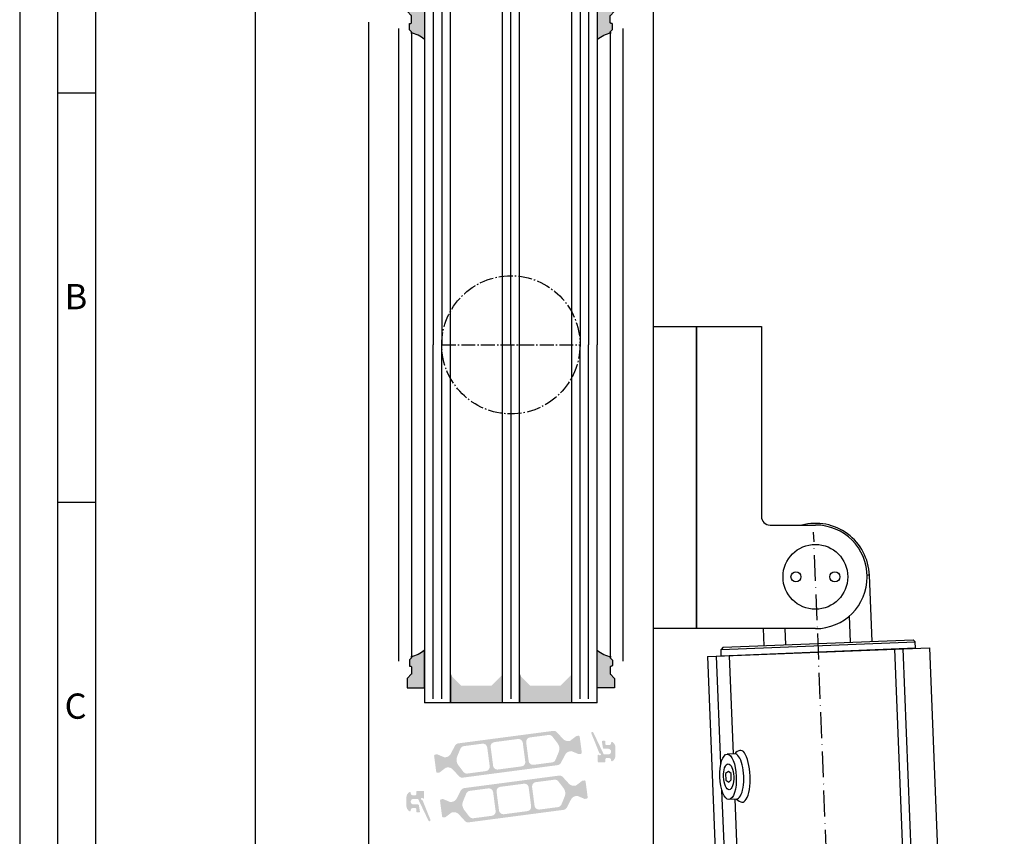
# Model space of a CAD drawing. Extents: x 1417 to 6070, y 7585 to 18482.
# Drawn here: x 5376 to 5604, y 18197 to 18386 of the extents above; entities that cross this region are included whole.
import ezdxf

# ---------------------------------------------------------------- set-up
doc = ezdxf.new("R2010")
doc.units = 0
doc.header["$MEASUREMENT"] = 0
doc.linetypes.add('ACAD_ISO10W100', pattern=[18, 12, -3, 0, -3])
doc.linetypes.add('AM_DIN_G_W050', pattern=[13.75, 9.75, -1.5, 1, -1.5])
doc.layers.get('0').update_dxf_attribs({"linetype": 'CONTINUOUS'})
doc.layers.get('DEFPOINTS').update_dxf_attribs({"linetype": 'CONTINUOUS'})
doc.layers.add('Strichpunkt schmal', color=1, linetype='ACAD_ISO10W100')
doc.styles.add('Arial', font='arial.ttf')
doc.styles.add('ISO9', font='simplex')
doc.dimstyles.new('M 1zu1 schmidt', dxfattribs={"dimscale": 2.5, "dimtxt": 2.5, "dimasz": 2.5, "dimexe": 1.25, "dimexo": 0.625, "dimgap": 0.9750000000000003, "dimtad": 1, "dimdec": 1, "dimdsep": 46, "dimtxsty": 'ISO9', "dimcen": 2.5, "dimclrd": 1, "dimclre": 1, "dimclrt": 1, "dimadec": 0, "dimazin": 0, "dimtfac": 1, "dimtdec": 1, "dimtmove": 0, "dimatfit": 3, "dimfxl": 1, "dimtolj": 1, "dimtzin": 0, "dimlwd": -1, "dimarcsym": 0})

# ---------------------------------------------------------------- blocks, each defined once
blk = doc.blocks.new('*D11')
at = {"color": 1, "lineweight": -2, "transparency": 16777216}
for p, q in [((5455.111938858317, 18450.26141903667), (5427.171265743348, 18450.26141903667)), ((5455.111938884143, 17571.76089736081), (5427.171265743347, 17571.76089736081))]:
    blk.add_line(p, q, dxfattribs=at)
at = {"color": 1, "transparency": 16777216}
blk.add_line((5430.296265743348, 18444.01141903667), (5430.296265743347, 17578.01089736081), dxfattribs=at)
for points in [[(5429.254599076681, 18444.01141903667), (5431.337932410015, 18444.01141903667), (5430.296265743348, 18450.26141903667)], [(5429.25459907668, 17578.01089736081), (5431.337932410014, 17578.01089736081), (5430.296265743347, 17571.76089736081)]]:
    blk.add_solid(points, dxfattribs=at)
at = {"layer": 'DEFPOINTS', "color": 0, "transparency": 16777216}
for p in [(5456.674438858317, 18450.26141903667), (5430.296265743347, 17571.76089736081), (5456.674438884143, 17571.76089736081)]:
    blk.add_point(p, dxfattribs=at)
at = {"color": 1, "transparency": 16777216, "insert": (5423.09686098144, 18013.43392048349), "char_height": 6.25, "attachment_point": 5, "rotation": 90, "style": 'ISO9'}
blk.add_mtext('\\A1;Elementhöhe (height)', dxfattribs=at)

msp = doc.modelspace()

# ---------------------------------------------------------------- hatches: boundary and pattern name
h = msp.add_hatch(color=256)
edge = h.paths.add_edge_path()
edge.add_arc((5466.274438605529, 18383.46181516337), 0.2000000000043656, 270.0000000010422, 405.000031806009)
edge.add_line((5466.41585988326, 18383.60323659812), (5466.033017327774, 18383.98607872853))
edge.add_arc((5466.174438605517, 18384.12750016327), 0.2000000000099685, 180, 225.0000318043508, ccw=False)
edge.add_line((5465.974438605508, 18384.12750016327), (5465.974438605508, 18385.26181516341))
edge.add_arc((5466.174438605509, 18385.2618151634), 0.2000000000007276, 89.99999999895778, 179.9999999989578, ccw=False)
edge.add_line((5466.174438605512, 18385.4618151634), (5466.274438605496, 18385.4618151634))
edge.add_arc((5466.274438605515, 18385.6618151634), 0.2000000000007276, 269.999999994789, 359.9999999989578)
edge.add_line((5466.474438605515, 18385.6618151634), (5466.474438605504, 18387.17897245089))
edge.add_arc((5466.274438605502, 18387.17897245089), 0.2000000000025466, 1.042204158008695e-09, 44.99999999815763)
edge.add_line((5466.415859961746, 18387.32039380712), (5465.533017249263, 18388.20323651964))
edge.add_arc((5465.674438605502, 18388.34465787587), 0.2000000000015772, 180.0000000010422, 225, ccw=False)
edge.add_line((5465.474438605501, 18388.34465787587), (5465.474438605512, 18390.45973939603))
edge.add_line((5465.474438605512, 18390.45973939603), (5469.476938594964, 18390.45973939602))
edge.add_line((5469.476938594964, 18390.45973939602), (5469.476938594964, 18381.76181516337))
edge.add_arc((5464.737680339598, 18375.81216735581), 7.606502339778339, 51.46053491837662, 78.3441807236708)
h = msp.add_hatch(color=256)
edge = h.paths.add_edge_path()
edge.add_arc((5512.674437780131, 18383.46181516337), 0.2000000000043656, 134.999968193991, 269.9999999989578, ccw=False)
edge.add_line((5512.533016502401, 18383.60323659812), (5512.915859057886, 18383.98607872853))
edge.add_arc((5512.774437780144, 18384.12750016327), 0.2000000000099685, 314.9999681956492, 360)
edge.add_line((5512.974437780153, 18384.12750016327), (5512.974437780153, 18385.26181516341))
edge.add_arc((5512.774437780152, 18385.2618151634), 0.2000000000007276, 1.042204158018174e-09, 90.00000000104221)
edge.add_line((5512.774437780148, 18385.4618151634), (5512.674437780164, 18385.4618151634))
edge.add_arc((5512.674437780146, 18385.6618151634), 0.2000000000007276, 180.0000000010422, 270.000000005211, ccw=False)
edge.add_line((5512.474437780145, 18385.6618151634), (5512.474437780156, 18387.17897245089))
edge.add_arc((5512.674437780159, 18387.17897245089), 0.2000000000025466, 135.0000000018424, 179.9999999989578, ccw=False)
edge.add_line((5512.533016423915, 18387.32039380712), (5513.415859136398, 18388.20323651964))
edge.add_arc((5513.274437780159, 18388.34465787587), 0.2000000000015772, 315, 359.9999999989578)
edge.add_line((5513.47443778016, 18388.34465787587), (5513.474437780149, 18390.45973939603))
edge.add_line((5513.474437780149, 18390.45973939603), (5509.471937790697, 18390.45973939602))
edge.add_line((5509.471937790697, 18390.45973939602), (5509.471937790697, 18381.76181516337))
edge.add_arc((5514.211196046062, 18375.81216735581), 7.606502339778339, 101.65581927632923, 128.5394650816233, ccw=False)
h = msp.add_hatch(color=256)
edge = h.paths.add_edge_path()
edge.add_arc((5466.274439754798, 18238.561813996), 0.2000000000043656, -45.00003180600902, 89.99999999895778, ccw=False)
edge.add_line((5466.415861032528, 18238.42039256125), (5466.033018477043, 18238.03755043084))
edge.add_arc((5466.174439754785, 18237.89612899609), 0.2000000000099685, 134.9999681956492, 180)
edge.add_line((5465.974439754777, 18237.89612899609), (5465.974439754777, 18236.76181399596))
edge.add_arc((5466.174439754777, 18236.76181399597), 0.2000000000007276, 180.0000000010422, 270.0000000010422)
edge.add_line((5466.174439754781, 18236.56181399597), (5466.274439754765, 18236.56181399597))
edge.add_arc((5466.274439754783, 18236.36181399597), 0.2000000000007276, 1.042224084812915e-09, 90.000000005211, ccw=False)
edge.add_line((5466.474439754784, 18236.36181399597), (5466.474439754773, 18234.84465670848))
edge.add_arc((5466.27443975477, 18234.84465670848), 0.2000000000025466, 315.0000000018424, 359.9999999989578, ccw=False)
edge.add_line((5466.415861111014, 18234.70323535225), (5465.533018398532, 18233.82039263973))
edge.add_arc((5465.67443975477, 18233.67897128349), 0.2000000000015772, 135, 179.9999999989578)
edge.add_line((5465.474439754769, 18233.6789712835), (5465.47443975478, 18231.56388976334))
edge.add_line((5465.47443975478, 18231.56388976334), (5469.476939744232, 18231.56388976334))
edge.add_line((5469.476939744232, 18231.56388976334), (5469.476939744232, 18240.261813996))
edge.add_arc((5464.737681488867, 18246.21146180356), 7.606502339778339, 281.6558192763292, 308.53946508162335, ccw=False)
h = msp.add_hatch(color=256)
edge = h.paths.add_edge_path()
edge.add_arc((5512.6744389294, 18238.561813996), 0.2000000000043656, 90.00000000104221, 225.000031806009)
edge.add_line((5512.533017651669, 18238.42039256125), (5512.915860207155, 18238.03755043084))
edge.add_arc((5512.774438929412, 18237.89612899609), 0.2000000000099685, 0, 45.00003180435078, ccw=False)
edge.add_line((5512.974438929421, 18237.89612899609), (5512.974438929421, 18236.76181399596))
edge.add_arc((5512.77443892942, 18236.76181399597), 0.2000000000007276, 269.9999999989578, 359.9999999989578, ccw=False)
edge.add_line((5512.774438929417, 18236.56181399597), (5512.674438929433, 18236.56181399597))
edge.add_arc((5512.674438929414, 18236.36181399597), 0.2000000000007276, 89.99999999478898, 179.9999999989578)
edge.add_line((5512.474438929414, 18236.36181399597), (5512.474438929425, 18234.84465670848))
edge.add_arc((5512.674438929427, 18234.84465670848), 0.2000000000025466, 180.0000000010422, 224.9999999981576)
edge.add_line((5512.533017573183, 18234.70323535225), (5513.415860285666, 18233.82039263973))
edge.add_arc((5513.274438929428, 18233.67897128349), 0.2000000000015772, 1.042224084812915e-09, 45, ccw=False)
edge.add_line((5513.474438929428, 18233.6789712835), (5513.474438929417, 18231.56388976334))
edge.add_line((5513.474438929417, 18231.56388976334), (5509.471938939965, 18231.56388976334))
edge.add_line((5509.471938939965, 18231.56388976334), (5509.471938939965, 18240.261813996))
edge.add_arc((5514.211197195331, 18246.21146180356), 7.606502339778339, 231.4605349183767, 258.3441807236708)
for points in [[(5487.47443892941, 18228.06295245433), (5487.474438929414, 18234.56295245433), (5484.974438929396, 18232.06295245433), (5477.974438929388, 18232.06295245433), (5475.474438929414, 18234.56295245433), (5475.47443892941, 18228.06295245433)], [(5503.474438929406, 18228.06295245433), (5503.474438929406, 18234.56295245433), (5500.974438929417, 18232.06295245433), (5493.97443892941, 18232.06295245433), (5491.47443892941, 18234.56295245433), (5491.474438929403, 18228.06295245433)]]:
    msp.add_hatch(color=256).paths.add_polyline_path(points)
h = msp.add_hatch(color=256)
edge = h.paths.add_edge_path(flags=16)
edge.add_arc((5478.878159629652, 18214.88556414054), 2, 157.4996727162782, 217.5001579900293, ccw=False)
edge.add_line((5477.030404936571, 18215.65094155999), (5477.78161831871, 18217.4645017946))
edge.add_arc((5478.705495665246, 18217.08181308488), 0.9999999999999998, 97.50000000005213, 157.4996727161674, ccw=False)
edge.add_line((5478.574969473026, 18218.07325794625), (5482.872374734667, 18218.63902208208))
edge.add_arc((5483.00290092688, 18217.64757722072), 0.9999999999999998, 7.500000000239311, 97.49999999973949, ccw=False)
edge.add_line((5483.994345788255, 18217.77810341294), (5484.568661242869, 18213.41574443658))
edge.add_arc((5483.577216381498, 18213.28521824436), 0.9999999999999998, -82.4999999998368, 7.499999999791612, ccw=False)
edge.add_line((5483.707742573719, 18212.29377338299), (5479.410335136869, 18211.72800896077))
edge.add_arc((5479.279808944661, 18212.71945382214), 0.9999999999999998, 217.5001579902568, 277.49999999936097, ccw=False)
edge.add_line((5478.486457282997, 18212.1106902055), (5477.29145630633, 18213.66803690726))
edge = h.paths.add_edge_path(flags=16)
edge.add_arc((5491.23191132059, 18218.73094699172), 0.9999999999999998, 7.500000000246075, 97.50000000005213, ccw=False)
edge.add_line((5492.223356181963, 18218.86147318395), (5492.797671636567, 18214.49911420758))
edge.add_arc((5491.806226775188, 18214.36858801536), 0.9999999999999998, -82.49999999988847, 7.49999999958311, ccw=False)
edge.add_line((5491.936752967411, 18213.37714315399), (5486.483791159895, 18212.65924711278))
edge.add_arc((5486.353264967673, 18213.65069197415), 0.9999999999999998, 187.5, 277.5000000002085, ccw=False)
edge.add_line((5485.3618201063, 18213.52016578193), (5484.787504651697, 18217.8825247583))
edge.add_arc((5485.778949513067, 18218.01305095051), 0.9999999999999998, 97.50000000005213, 187.4999999990266, ccw=False)
edge.add_line((5485.648423320847, 18219.00449581188), (5491.101385128368, 18219.72239185309))
edge = h.paths.add_edge_path(flags=16)
edge.add_arc((5498.707046573545, 18217.49608663096), 2, -22.500209462911414, 37.500044937501116, ccw=False)
edge.add_line((5500.554802840514, 18216.73071301116), (5499.803589845893, 18214.91714316409))
edge.add_arc((5498.879711712405, 18215.29982997399), 0.9999999999999998, 277.5000000000843, 337.49979053708864, ccw=False)
edge.add_line((5499.010237904628, 18214.30838511261), (5494.712801553596, 18213.74261688378))
edge.add_arc((5494.582275361379, 18214.73406174516), 0.9999999999999998, 187.5, 277.4999999998437, ccw=False)
edge.add_line((5493.590830500005, 18214.60353555294), (5493.016515045394, 18218.96589452929))
edge.add_arc((5494.007959906765, 18219.09642072151), 0.9999999999999998, 97.5000000000598, 187.5, ccw=False)
edge.add_line((5493.877433714544, 18220.08786558289), (5498.174880983421, 18220.65363524908))
edge.add_arc((5498.305407175638, 18219.66219038771), 0.9999999999999998, 37.500044937667894, 97.49999999995651, ccw=False)
edge.add_line((5499.098760038472, 18220.27095243895), (5500.293752299214, 18218.71361073344))
edge = h.paths.add_edge_path()
edge.add_arc((5503.363770930639, 18215.38585006323), 1.499999999999999, 97.50000000000551, 152.5000079601929, ccw=False)
edge.add_line((5503.167981642309, 18216.87301735529), (5503.428597301974, 18216.90732805779))
edge.add_arc((5503.454702540424, 18216.70903908553), 0.2, 67.5000541271146, 97.50000000259172, ccw=False)
edge.add_line((5503.53123905234, 18216.89381506433), (5505.141398691472, 18216.22686688631))
edge.add_arc((5505.217935203391, 18216.41164286514), 0.2, 247.5000541284621, 277.4999999996951)
edge.add_line((5505.244040441836, 18216.21335389285), (5505.627108588491, 18216.26378577111))
edge.add_arc((5505.587950730813, 18216.56121922952), 0.2999999999999999, 277.5000000020975, 367.5000000002394)
edge.add_line((5505.885384189227, 18216.60037708718), (5505.408963091624, 18220.21915459868))
edge.add_arc((5505.111529633214, 18220.17999674101), 0.2999999999999999, 7.500000000261967, 97.50000000037534)
edge.add_line((5505.072371775546, 18220.47743019942), (5504.689277526988, 18220.42699488479))
edge.add_arc((5504.715382765437, 18220.22870591251), 0.2, 97.50000000100053, 127.4999860760201)
edge.add_line((5504.593630518193, 18220.38737661016), (5503.210951246978, 18219.32641002349))
edge.add_arc((5503.089198999733, 18219.48508072113), 0.2, 277.49999999998096, 307.49998607706794, ccw=False)
edge.add_line((5503.115304238177, 18219.28679174886), (5502.854718780987, 18219.25248502258))
edge.add_arc((5502.658929492647, 18220.73965231465), 1.499999999999999, 222.49999203973, 277.50000000034987, ccw=False)
edge.add_line((5501.553013346642, 18219.72626715688), (5500.122954405575, 18221.2869030716))
edge.add_arc((5499.385676974895, 18220.61131296642), 0.9999999999999998, 42.49999203944093, 97.5000000000843)
edge.add_line((5499.255150782672, 18221.60275782779), (5477.285831830948, 18218.71044211749))
edge.add_arc((5477.416358023169, 18217.71899725612), 0.9999999999999998, 97.50000000016318, 152.4999902216449)
edge.add_line((5476.529347268794, 18218.18074602073), (5475.55193755115, 18216.30316020476))
edge.add_arc((5474.22142141959, 18216.99578335167), 1.499999999999999, 277.50000000002353, 332.4999902220657, ccw=False)
edge.add_line((5474.417210707921, 18215.5086160596), (5474.156625922889, 18215.47430942182))
edge.add_arc((5474.130520684448, 18215.6725983941), 0.2, 247.49951222498402, 277.4999999994643, ccw=False)
edge.add_line((5474.053982424928, 18215.48782313918), (5472.443851944252, 18216.15477708085))
edge.add_arc((5472.367313684732, 18215.97000182592), 0.2, 67.49951222593982, 97.50000000010327)
edge.add_line((5472.341208446287, 18216.1682907982), (5471.958114198824, 18216.11785548371))
edge.add_arc((5471.99727205648, 18215.82042202529), 0.2999999999999999, 97.49999999811818, 187.4999999988616)
edge.add_line((5471.699838598068, 18215.78126416763), (5472.176259695674, 18212.16248665612))
edge.add_arc((5472.473693154088, 18212.20164451378), 0.2999999999999999, 187.4999999995051, 277.5000000001124)
edge.add_line((5472.512851011754, 18211.90421105537), (5472.895919158109, 18211.95464293359))
edge.add_arc((5472.86981391968, 18212.15293190586), 0.2, 277.4999999959839, 307.5002068286308)
edge.add_line((5472.991566778259, 18211.99426167731), (5474.374225482596, 18213.05522094629))
edge.add_arc((5474.495978341172, 18212.89655071773), 0.2, 97.49999999984487, 127.5002068277897, ccw=False)
edge.add_line((5474.469873102729, 18213.09483969001), (5474.730473569238, 18213.12914839231))
edge.add_arc((5474.926262857574, 18211.64198110025), 1.499999999999999, 42.50000977799863, 97.5000000003173, ccw=False)
edge.add_line((5476.032178689849, 18212.65536660041), (5477.46223581294, 18211.09473363965))
edge.add_arc((5478.199513034455, 18211.77032397309), 0.9999999999999998, 222.5000097780296, 277.5000000000843)
edge.add_line((5478.330039226676, 18210.77887911172), (5500.299363454467, 18213.67119551661))
edge.add_arc((5500.168837262238, 18214.662640378), 0.9999999999999998, 277.5000000004677, 332.5000079598151)
edge.add_line((5501.055848159565, 18214.20089188799), (5502.033254584647, 18216.07847279823))
h = msp.add_hatch(color=256)
edge = h.paths.add_edge_path()
edge.add_arc((5510.067569083483, 18216.56201558989), 0.15, 201.9992193953351, 269.974908459196)
edge.add_arc((5510.067393911475, 18216.16201559547), 0.25, -149.0216483703967, 89.97490845922039, ccw=False)
edge.add_arc((5509.724449147729, 18215.95612991057), 0.15, 30.97835163135028, 180)
edge.add_line((5509.574449147731, 18215.95612991057), (5509.574449147742, 18214.51201559548))
edge.add_arc((5509.774449147737, 18214.51201559548), 0.1999999999945885, 180.0000000010422, 270)
edge.add_line((5509.774449147737, 18214.31201559548), (5511.174438929329, 18214.31201559548))
edge.add_arc((5511.174438929338, 18214.51201559547), 0.1999999999898137, 269.9999999973945, 359.9999999989578)
edge.add_line((5511.37443892933, 18214.51201559547), (5511.374438929321, 18215.11201559548))
edge.add_arc((5511.574438929327, 18215.11201559548), 0.2000000000070941, 89.99999999895778, 180, ccw=False)
edge.add_line((5511.57443892933, 18215.31201559549), (5512.274438929337, 18215.31201559548))
edge.add_arc((5512.274438929329, 18214.91201559547), 0.4000000000123691, 0, 89.99999999882749, ccw=False)
edge.add_line((5512.67443892934, 18214.91201559547), (5512.674438929338, 18214.76201559546))
edge.add_arc((5512.874438929337, 18214.76201559547), 0.1999999999983402, 180.0000000020844, 302.5789703919495)
edge.add_arc((5512.174438929331, 18215.85746071048), 1.500000000001436, 302.5789703928945, 360.0000000006948)
edge.add_line((5513.674438929333, 18215.8574607105), (5513.674438929344, 18217.76657048047))
edge.add_arc((5512.174438929344, 18217.76657048046), 1.499999999999773, 2.779041458475562e-10, 57.42102960747313)
edge.add_arc((5512.874438929288, 18218.86201559555), 0.199999999961979, 57.42102958375103, 180.0000000208441)
edge.add_line((5512.674438929327, 18218.86201559548), (5512.674438929329, 18218.71201559548))
edge.add_arc((5512.274438929328, 18218.71201559548), 0.4000000000013415, 270.0000000005211, 359.9999999994789, ccw=False)
edge.add_line((5512.274438929331, 18218.31201559548), (5511.574438929309, 18218.31201559547))
edge.add_arc((5511.57443892931, 18218.51201559548), 0.2000000000080036, 179.9999999979156, 269.99999999921835, ccw=False)
edge.add_line((5511.374438929302, 18218.51201559549), (5511.374438929295, 18219.11201559548))
edge.add_arc((5511.174438929294, 18219.11201559548), 0.2000000000007276, 1.042204158021965e-09, 90)
edge.add_line((5511.174438929294, 18219.31201559548), (5510.740396624744, 18219.31201559548))
edge.add_arc((5510.740396624744, 18219.11201559548), 0.1999999999970896, 90.00000000026056, 189.4991503623602)
edge.add_line((5510.543139014961, 18219.07900899944), (5510.785763694008, 18217.62900899942))
edge.add_arc((5510.983021303789, 18217.66201559546), 0.1999999999967505, 189.4991503604764, 269.9999999994789)
edge.add_line((5510.983021303786, 18217.46201559547), (5512.024438929331, 18217.46201559548))
edge.add_arc((5512.024438929331, 18216.81201559548), 0.6499999999978172, -89.99999999967929, 90, ccw=False)
edge.add_line((5512.024438929335, 18216.16201559548), (5511.099156619841, 18216.16201559547))
edge.add_arc((5511.099156619837, 18216.36201559547), 0.2000000000080036, 205.4991503628383, 270.00000000104217, ccw=False)
edge.add_line((5510.918638286174, 18216.275916053), (5508.566570982, 18221.20731589849))
edge.add_arc((5508.34082086108, 18221.1008452293), 0.2495979176444211, 25.24999999364164, 205.2500000039095)
edge.add_line((5508.115070740179, 18220.99437456008), (5509.92849073976, 18216.50582649569))
h = msp.add_hatch(color=256)
edge = h.paths.add_edge_path(flags=16)
edge.add_arc((5500.070718229052, 18207.13824346886), 2, -22.5003272837219, 37.50015799002932, ccw=False)
edge.add_line((5501.918472922132, 18206.37286604942), (5501.167259539994, 18204.5593058148))
edge.add_arc((5500.243382193457, 18204.94199452452), 0.9999999999999998, 277.5000000000871, 337.49967271616737, ccw=False)
edge.add_line((5500.373908385678, 18203.95054966315), (5496.076503124037, 18203.38478552732))
edge.add_arc((5495.945976931824, 18204.37623038868), 0.9999999999999998, 187.5000000002393, 277.499999999701, ccw=False)
edge.add_line((5494.954532070449, 18204.24570419646), (5494.380216615835, 18208.60806317283))
edge.add_arc((5495.371661477206, 18208.73858936504), 0.9999999999999998, 97.50000000011153, 187.4999999997916, ccw=False)
edge.add_line((5495.241135284985, 18209.73003422641), (5499.538542721835, 18210.29579864863))
edge.add_arc((5499.669068914043, 18209.30435378726), 0.9999999999999998, 37.50015799025681, 97.49999999936102, ccw=False)
edge.add_line((5500.462420575706, 18209.9131174039), (5501.657421552374, 18208.35577070214))
edge = h.paths.add_edge_path(flags=16)
edge.add_arc((5487.716966538115, 18203.29286061768), 0.9999999999999998, 187.5000000002461, 277.5000000000522, ccw=False)
edge.add_line((5486.725521676741, 18203.16233442545), (5486.151206222137, 18207.52469340182))
edge.add_arc((5487.142651083515, 18207.65521959404), 0.9999999999999998, 97.5000000000598, 187.4999999995831, ccw=False)
edge.add_line((5487.012124891295, 18208.64666445541), (5492.465086698809, 18209.36456049662))
edge.add_arc((5492.595612891031, 18208.37311563525), 0.9999999999999998, 7.500000000000114, 97.5000000001632, ccw=False)
edge.add_line((5493.587057752406, 18208.50364182747), (5494.161373207007, 18204.1412828511))
edge.add_arc((5493.169928345636, 18204.0107566589), 0.9999999999999998, -82.49999999994782, 7.499999999019792, ccw=False)
edge.add_line((5493.300454537857, 18203.01931179752), (5487.847492730336, 18202.30141575631))
edge = h.paths.add_edge_path(flags=16)
edge.add_arc((5480.241831285159, 18204.52772097845), 2, 157.4997905370886, 217.5000449375169, ccw=False)
edge.add_line((5478.39407501819, 18205.29309459824), (5479.145288012811, 18207.10666444531))
edge.add_arc((5480.069166146299, 18206.72397763541), 0.9999999999999998, 97.50000000005213, 157.4997905370886, ccw=False)
edge.add_line((5479.938639954078, 18207.71542249679), (5484.236076305109, 18208.28119072562))
edge.add_arc((5484.366602497326, 18207.28974586425), 0.9999999999999998, 7.500000000000114, 97.49999999984368, ccw=False)
edge.add_line((5485.358047358699, 18207.42027205646), (5485.93236281331, 18203.05791308011))
edge.add_arc((5484.940917951939, 18202.92738688789), 0.9999999999999998, -82.49999999994782, 7.500000000000114, ccw=False)
edge.add_line((5485.07144414416, 18201.93594202652), (5480.773996875285, 18201.37017236032))
edge.add_arc((5480.643470683066, 18202.36161722169), 0.9999999999999998, 217.5000449376679, 277.50000000000006, ccw=False)
edge.add_line((5479.850117820231, 18201.75285517046), (5478.655125559491, 18203.31019687597))
edge = h.paths.add_edge_path()
edge.add_arc((5475.585106928065, 18206.63795754618), 1.499999999999999, 277.50000000003985, 332.50000796020896, ccw=False)
edge.add_line((5475.780896216396, 18205.15079025411), (5475.520280556731, 18205.11647955161))
edge.add_arc((5475.494175318279, 18205.31476852387), 0.2, 247.5000541268738, 277.50000000259166, ccw=False)
edge.add_line((5475.417638806364, 18205.12999254507), (5473.807479167232, 18205.79694072309))
edge.add_arc((5473.730942655315, 18205.61216474427), 0.2, 67.50005412870276, 97.49999999995342)
edge.add_line((5473.704837416868, 18205.81045371656), (5473.321769270215, 18205.76002183829))
edge.add_arc((5473.360927127891, 18205.46258837989), 0.2999999999999999, 97.50000000192527, 187.500000000262)
edge.add_line((5473.063493669479, 18205.42343052222), (5473.53991476708, 18201.80465301072))
edge.add_arc((5473.837348225492, 18201.84381086839), 0.2999999999999999, 187.5000000002393, 277.5000000002031)
edge.add_line((5473.876506083157, 18201.54637740998), (5474.259600331716, 18201.59681272461))
edge.add_arc((5474.233495093267, 18201.79510169689), 0.2, 277.5000000012587, 307.4999860762268)
edge.add_line((5474.355247340511, 18201.63643099924), (5475.737926611728, 18202.69739758591))
edge.add_arc((5475.859678858971, 18202.53872688827), 0.2, 97.49999999998101, 127.4999860768612, ccw=False)
edge.add_line((5475.833573620526, 18202.73701586054), (5476.094159077718, 18202.77132258682))
edge.add_arc((5476.289948366057, 18201.28415529475), 1.499999999999999, 42.49999203972999, 97.50000000031542, ccw=False)
edge.add_line((5477.395864512062, 18202.29754045253), (5478.825923453129, 18200.7369045378))
edge.add_arc((5479.563200883811, 18201.41249464299), 0.9999999999999998, 222.4999920394057, 277.5000000000843)
edge.add_line((5479.693727076032, 18200.42104978161), (5501.663046027757, 18203.31336549191))
edge.add_arc((5501.532519835535, 18204.30481035329), 0.9999999999999998, 277.5000000002148, 332.499990221669)
edge.add_line((5502.419530589912, 18203.84306158867), (5503.396940307553, 18205.72064740465))
edge.add_arc((5504.727456439115, 18205.02802425774), 1.499999999999999, 97.50000000005798, 152.4999902220817, ccw=False)
edge.add_line((5504.531667150783, 18206.5151915498), (5504.792251935814, 18206.54949818758))
edge.add_arc((5504.818357174257, 18206.3512092153), 0.2, 67.49951222498402, 97.49999999946431, ccw=False)
edge.add_line((5504.894895433776, 18206.53598447022), (5506.505025914452, 18205.86903052856))
edge.add_arc((5506.581564173972, 18206.05380578348), 0.2, 247.4995122259398, 277.5000000001033)
edge.add_line((5506.607669412417, 18205.8555168112), (5506.99076365988, 18205.90595212569))
edge.add_arc((5506.951605802224, 18206.20338558411), 0.2999999999999999, 277.499999997946, 367.4999999988842)
edge.add_line((5507.249039260636, 18206.24254344177), (5506.772618163031, 18209.86132095329))
edge.add_arc((5506.475184704617, 18209.82216309562), 0.2999999999999999, 7.499999999505072, 97.50000000011241)
edge.add_line((5506.43602684695, 18210.11959655403), (5506.052958700595, 18210.06916467581))
edge.add_arc((5506.079063939025, 18209.87087570354), 0.2, 97.49999999624214, 127.5002068286307)
edge.add_line((5505.957311080445, 18210.0295459321), (5504.574652376108, 18208.96858666311))
edge.add_arc((5504.452899517531, 18209.12725689167), 0.2, 277.49999999984493, 307.5002068275829, ccw=False)
edge.add_line((5504.479004755976, 18208.92896791939), (5504.218404289466, 18208.89465921709))
edge.add_arc((5504.022615001129, 18210.38182650915), 1.499999999999999, 222.5000097779985, 277.5000000002828, ccw=False)
edge.add_line((5502.916699168854, 18209.368441009), (5501.486642045764, 18210.92907396975))
edge.add_arc((5500.749364824251, 18210.25348363631), 0.9999999999999998, 42.50000977806465, 97.50000000008426)
edge.add_line((5500.618838632028, 18211.24492849769), (5478.649514404238, 18208.35261209279))
edge.add_arc((5478.780040596466, 18207.36116723141), 0.9999999999999998, 97.50000000046764, 152.5000079598392)
edge.add_line((5477.893029699138, 18207.82291572142), (5476.915623274059, 18205.94533481117))
h = msp.add_hatch(color=256)
edge = h.paths.add_edge_path()
edge.add_arc((5468.881308775199, 18205.46178942974), 0.15, 21.99921939533508, 89.97490845919602)
edge.add_arc((5468.881483947209, 18205.86178942417), 0.25, 30.97835162960331, 269.9749084592204, ccw=False)
edge.add_arc((5469.224428710953, 18206.06767510907), 0.15, 210.9783516313503, 360)
edge.add_line((5469.374428710953, 18206.06767510907), (5469.37442871094, 18207.51178942416))
edge.add_arc((5469.174428710947, 18207.51178942415), 0.1999999999945885, 1.042204158021965e-09, 90)
edge.add_line((5469.174428710947, 18207.71178942415), (5467.774438929355, 18207.71178942415))
edge.add_arc((5467.774438929344, 18207.51178942416), 0.1999999999898137, 89.9999999973945, 179.9999999989578)
edge.add_line((5467.574438929354, 18207.51178942416), (5467.574438929363, 18206.91178942415))
edge.add_arc((5467.374438929357, 18206.91178942415), 0.2000000000070941, -90.00000000104222, 0, ccw=False)
edge.add_line((5467.374438929353, 18206.71178942414), (5466.674438929345, 18206.71178942415))
edge.add_arc((5466.674438929354, 18207.11178942417), 0.4000000000123691, 180, 269.99999999882755, ccw=False)
edge.add_line((5466.274438929344, 18207.11178942417), (5466.274438929344, 18207.26178942417))
edge.add_arc((5466.074438929347, 18207.26178942416), 0.1999999999983402, 2.08440831604393e-09, 122.5789703919495)
edge.add_arc((5466.774438929351, 18206.16634430915), 1.500000000001436, 122.5789703928944, 180.0000000006948)
edge.add_line((5465.274438929351, 18206.16634430913), (5465.27443892934, 18204.25723453916))
edge.add_arc((5466.77443892934, 18204.25723453917), 1.499999999999773, 180.0000000002779, 237.4210296074731)
edge.add_arc((5466.074438929394, 18203.16178942408), 0.199999999961979, 237.421029583751, 360.000000020844)
edge.add_line((5466.274438929357, 18203.16178942415), (5466.274438929355, 18203.31178942415))
edge.add_arc((5466.674438929356, 18203.31178942415), 0.4000000000013415, 90.00000000052108, 179.9999999994789, ccw=False)
edge.add_line((5466.674438929353, 18203.71178942415), (5467.374438929375, 18203.71178942416))
edge.add_arc((5467.374438929372, 18203.51178942415), 0.2000000000080036, -2.084391326206969e-09, 89.9999999992184, ccw=False)
edge.add_line((5467.57443892938, 18203.51178942414), (5467.574438929387, 18202.91178942415))
edge.add_arc((5467.774438929388, 18202.91178942415), 0.2000000000007276, 180.0000000010422, 270)
edge.add_line((5467.774438929388, 18202.71178942415), (5468.208481233938, 18202.71178942415))
edge.add_arc((5468.208481233938, 18202.91178942415), 0.1999999999970896, 270.0000000002605, 369.4991503623602)
edge.add_line((5468.405738843721, 18202.94479602019), (5468.163114164676, 18204.39479602021))
edge.add_arc((5467.965856554894, 18204.36178942417), 0.1999999999967505, 9.499150360476376, 89.9999999994789)
edge.add_line((5467.965856554896, 18204.56178942417), (5466.924438929353, 18204.56178942415))
edge.add_arc((5466.924438929353, 18205.21178942415), 0.6499999999978172, 90.00000000032071, 270, ccw=False)
edge.add_line((5466.924438929349, 18205.86178942415), (5467.849721238843, 18205.86178942417))
edge.add_arc((5467.849721238847, 18205.66178942416), 0.2000000000080036, 25.499150362838293, 90.00000000104222, ccw=False)
edge.add_line((5468.030239572508, 18205.74788896663), (5470.382306876683, 18200.81648912114))
edge.add_arc((5470.608056997604, 18200.92295979033), 0.2495979176444211, 205.2499999936416, 385.2500000039094)
edge.add_line((5470.833807118503, 18201.02943045956), (5469.020387118924, 18205.51797852394))

# ---------------------------------------------------------------- linework, layer by layer
for p, q in [((5522.474439010284, 17636.2618679537), (5522.474438957719, 18422.96107777384)), ((5469.474438929266, 18393.96085256551), (5469.474438929266, 18311.0119025099)), ((5475.474438929235, 18311.01190250991), (5475.474438929266, 18393.9608525655)), ((5487.47443892927, 18393.9608525655), (5487.47443892925, 18311.01190250992)), ((5491.474438929265, 18311.01190250992), (5491.474438929263, 18393.96085256551)), ((5503.474438929263, 18393.96085256551), (5503.474438929275, 18311.01190250993)), ((5509.474438929266, 18393.96085256551), (5509.474438929266, 18311.01190250993)), ((5456.474438828982, 18385.7619912115), (5456.474438913943, 17599.06123862365)), ((5463.474437968707, 18384.26199478098), (5463.474438929399, 18237.7619936136)), ((5515.474438929399, 18237.761813996), (5515.474437968711, 18384.26181516339)), ((5466.474438605528, 18383.46181516337), (5466.474439417307, 18238.5619936136)), ((5512.474439253165, 18383.46181516337), (5512.47443844139, 18238.5619936136)), ((5393.282587727617, 18369.33592975753), (5384.511806477616, 18369.33592975753)), ((5532.474438964914, 18245.28297788058), (5532.474438964914, 18315.28297788058)), ((5532.474438964914, 18315.28297788058), (5547.474438964914, 18315.28297788058)), ((5547.474438964914, 18315.28297788058), (5547.474438964914, 18271.28297788058)), ((5469.474438929403, 18311.0119025099), (5469.474438929403, 18228.06295245434)), ((5475.47443892941, 18228.06295245433), (5475.474438929399, 18311.01190250991)), ((5487.47443892941, 18311.01190250992), (5487.47443892941, 18228.06295245433)), ((5491.474438929403, 18228.06295245433), (5491.474438929414, 18311.01190250992)), ((5503.474438929417, 18311.01190250993), (5503.474438929406, 18228.06295245433)), ((5509.474438929399, 18228.06295245433), (5509.474438929419, 18311.01190250993)), ((5393.282587727617, 18274.49454850752), (5384.511806477616, 18274.49454850752)), ((5549.474438964914, 18269.28297788058), (5559.974438964914, 18269.28297788058)), ((5572.472037363145, 18257.67539906517), (5571.95503805418, 18257.6547979635)), ((5573.083473031461, 18242.33098578524), (5572.472037363145, 18257.67539906517)), ((5568.087437857752, 18242.13190654711), (5567.844671105649, 18248.22431097805)), ((5559.974438964914, 18245.28297788058), (5532.474438964914, 18245.28297788058)), ((5548.103297162913, 18241.33558959458), (5547.946003824241, 18245.28297788058)), ((5553.099332336622, 18241.53466883272), (5552.949971796997, 18245.28297788058)), ((5538.610830332865, 18240.95733904212), (5582.57593986161, 18242.7092363377)), ((5582.575941396528, 18242.70923800033), (5583.095452872533, 18242.22954244459)), ((5534.953995974798, 18238.81006335995), (5586.392000744897, 18240.85968241196)), ((5538.61082867052, 18240.95734057736), (5538.131133039142, 18240.43782917109)), ((5538.131134739307, 18240.43782760094), (5583.095451302695, 18242.22954074413)), ((5538.190858510748, 18238.93901704882), (5538.131134739307, 18240.43782760094)), ((5583.155156641542, 18240.73072945755), (5538.190840078155, 18238.93901631435)), ((5583.155175074134, 18240.73073019203), (5538.190858510748, 18238.93901704882)), ((5588.591199189331, 17984.74421170522), (5578.398344280728, 18240.5411603046)), ((5590.456059568544, 17984.81851785482), (5580.263592250322, 18240.61545322425)), ((5583.155175074134, 18240.73073019203), (5583.095451302695, 18242.22954074413)), ((5586.392000744897, 18240.85968241196), (5596.584852715697, 17985.06280753881)), ((5534.953995974798, 18238.81006335995), (5545.14685009505, 17983.01313454478)), ((5538.098546567094, 18214.02725060302), (5537.107645844056, 18238.89587194643)), ((5540.990200268882, 18216.28273734055), (5540.084444230871, 18239.01448373568)), ((5475.474438929399, 18234.56295245433), (5475.47443892941, 18228.06295245433)), ((5487.474438929414, 18234.56295245433), (5487.474438929414, 18228.06295245433)), ((5487.474438929392, 18234.56295245433), (5487.474438929406, 18228.06295245433)), ((5491.47443892941, 18234.56295245433), (5491.474438929403, 18228.06295245433)), ((5491.474438929403, 18234.56295245433), (5491.474438929406, 18228.06295245433)), ((5503.474438929406, 18234.56295245433), (5503.474438929406, 18228.06295245433)), ((5509.474438929399, 18228.06295245433), (5469.474438929403, 18228.06295245433)), ((5541.283350687549, 18216.29441863582), (5539.54788236741, 18216.22526465692)), ((5547.300113162278, 17983.098936577), (5538.346297763392, 18207.80944235556)), ((5541.701459465916, 18205.80274645978), (5539.965985556462, 18205.73359225816)), ((5550.276911549091, 17983.21754836625), (5541.408245479813, 18205.79106263152))]:
    msp.add_line(p, q)
at = {"color": 1}
for p, q in [((5471.474438929259, 18392.9608525655), (5471.474438929281, 18311.0119025099)), ((5473.474438929259, 18392.9608525655), (5473.474438929281, 18311.0119025099)), ((5489.474438929259, 18311.01190250992), (5489.474438929259, 18392.96085256551)), ((5505.47443892927, 18392.96085256551), (5505.474438929248, 18311.01190250992)), ((5507.47443892927, 18392.96085256551), (5507.474438929248, 18311.01190250992)), ((5471.474438929421, 18229.06295245433), (5471.474438929397, 18311.0119025099)), ((5473.474438929421, 18229.06295245433), (5473.474438929397, 18311.0119025099)), ((5489.474438929446, 18311.01190250992), (5489.474438929414, 18229.06295245433)), ((5505.474438929417, 18229.06295245433), (5505.474438929394, 18311.01190250992)), ((5507.474438929417, 18229.06295245433), (5507.474438929394, 18311.01190250992))]:
    msp.add_line(p, q, dxfattribs=at)
at = {"color": 1, "linetype": 'AM_DIN_G_W050', "ltscale": 0.33}
msp.add_line((5473.474438929446, 18311.01190250989), (5505.474438929446, 18311.01190250992), dxfattribs=at)
for points in [[(5375.741025227617, 17498.22193600753), (6070.386900227617, 17498.22193600753), (6070.386900227617, 18481.71887350753), (5375.741025227617, 18481.71887350753)], [(5384.511806477616, 17506.99271725752), (6061.616118977617, 17506.99271725752), (6061.616118977617, 18472.94809225752), (5384.511806477616, 18472.94809225752)], [(5393.282587727617, 17515.76349850752), (6052.845337727616, 17515.76349850752), (6052.845337727616, 18464.17731100753), (5393.282587727617, 18464.17731100753)], [(5532.474438964914, 18245.28297788058), (5522.474438964914, 18245.28297788058), (5522.474438964914, 18315.28297788058), (5532.474438964914, 18315.28297788058)], [(5539.238402042929, 18210.20817108937), (5539.932017317523, 18209.75538058514), (5540.501301691526, 18210.25849441399), (5540.441577920088, 18211.7573049661), (5539.834835416103, 18212.19422956956), (5539.178678271489, 18211.70698164148)]]:
    msp.add_lwpolyline(points, close=True)
for points in [[(5466.274438605533, 18383.26181516337, 0.6681788386573309), (5466.41585988326, 18383.60323659812), (5466.033017327774, 18383.98607872853, -0.1989125116438544), (5465.974438605508, 18384.12750016327), (5465.974438605508, 18385.26181516341, -0.414213562373095), (5466.174438605512, 18385.4618151634), (5466.274438605496, 18385.4618151634, 0.4142135623944058), (5466.474438605515, 18385.6618151634), (5466.474438605504, 18387.17897245089, 0.1989123673668605), (5466.415859961746, 18387.32039380712), (5465.533017249263, 18388.20323651964, -0.1989123673749307), (5465.474438605501, 18388.34465787587), (5465.474438605512, 18390.45973939603), (5469.476938594964, 18390.45973939602), (5469.476938594964, 18381.76181516337, 0.1178430275561921), (5466.274438416973, 18383.26181516337)], [(5512.674437780128, 18383.26181516337, -0.6681788386573309), (5512.533016502401, 18383.60323659812), (5512.915859057886, 18383.98607872853, 0.1989125116438544), (5512.974437780153, 18384.12750016327), (5512.974437780153, 18385.26181516341, 0.414213562373095), (5512.774437780148, 18385.4618151634), (5512.674437780164, 18385.4618151634, -0.4142135623944058), (5512.474437780145, 18385.6618151634), (5512.474437780156, 18387.17897245089, -0.1989123673668605), (5512.533016423915, 18387.32039380712), (5513.415859136398, 18388.20323651964, 0.1989123673749307), (5513.47443778016, 18388.34465787587), (5513.474437780149, 18390.45973939603), (5509.471937790697, 18390.45973939602), (5509.471937790697, 18381.76181516337, -0.1178430275561921), (5512.674437968688, 18383.26181516337)], [(5466.274439754801, 18238.761813996, -0.6681788386573309), (5466.415861032528, 18238.42039256125), (5466.033018477043, 18238.03755043084, 0.1989125116438544), (5465.974439754777, 18237.89612899609), (5465.974439754777, 18236.76181399596, 0.414213562373095), (5466.174439754781, 18236.56181399597), (5466.274439754765, 18236.56181399597, -0.4142135623944058), (5466.474439754784, 18236.36181399597), (5466.474439754773, 18234.84465670848, -0.1989123673668605), (5466.415861111014, 18234.70323535225), (5465.533018398532, 18233.82039263973, 0.1989123673749307), (5465.474439754769, 18233.6789712835), (5465.47443975478, 18231.56388976334), (5469.476939744232, 18231.56388976334), (5469.476939744232, 18240.261813996, -0.1178430275561921), (5466.274439566241, 18238.761813996)], [(5512.674438929396, 18238.761813996, 0.6681788386573309), (5512.533017651669, 18238.42039256125), (5512.915860207155, 18238.03755043084, -0.1989125116438544), (5512.974438929421, 18237.89612899609), (5512.974438929421, 18236.76181399596, -0.414213562373095), (5512.774438929417, 18236.56181399597), (5512.674438929433, 18236.56181399597, 0.4142135623944058), (5512.474438929414, 18236.36181399597), (5512.474438929425, 18234.84465670848, 0.1989123673668605), (5512.533017573183, 18234.70323535225), (5513.415860285666, 18233.82039263973, -0.1989123673749307), (5513.474438929428, 18233.6789712835), (5513.474438929417, 18231.56388976334), (5509.471938939965, 18231.56388976334), (5509.471938939965, 18240.261813996, 0.1178430275561921), (5512.674439117956, 18238.761813996)]]:
    msp.add_lwpolyline(points, format="xyb")
msp.add_circle((5489.474438929446, 18311.01190250992), 16, dxfattribs=at)
for centre, radius in [((5559.974438964914, 18257.28297788058), 7.5), ((5555.474438964914, 18257.28297788058), 1.15), ((5564.474438964914, 18257.28297788058), 1.15)]:
    msp.add_circle(centre, radius)
for centre, radius, start, end in [((5549.474438964914, 18271.28297788058), 2, 180, 270), ((5559.981949428871, 18257.17770096984), 12.5, 2.281883210043183, 104.4370481224846), ((5559.974438964914, 18257.28297788058), 12, 270, 90), ((5542.89311280528, 18215.1264771285), 1.988790825754673, 97.31924907497086, 144.0369805294218), ((5543.213143875719, 18207.09506963676), 1.988790825754673, 220.5267858906603, 267.2445173449574)]:
    msp.add_arc(centre, radius, start, end)
for centre, major_axis, ratio in [((5539.756933961936, 18210.97942845754), (0.2090543891830357, -5.245836088019045), 0.3631679854859924), ((5539.883041900356, 18210.98445353671), (0.1194475428797537, -2.997621104225813), 0.3940732573800289)]:
    msp.add_ellipse(centre, major_axis=major_axis, ratio=ratio)
for centre, major_axis, ratio, start_param, end_param in [((5541.492405076732, 18211.0485825478), (0.2090543891830357, -5.245836088019045), 0.3631679854859924, 6.283183840261517, 9.42477796076938), ((5542.878640239563, 18211.10382047757), (0.2388950857595074, -5.995242208451626), 0.3303530219050638, 6.195573019602501, 9.512390248346463)]:
    msp.add_ellipse(centre, major_axis=major_axis, ratio=ratio, start_param=start_param, end_param=end_param)
at = {"layer": 'Strichpunkt schmal', "color": 1, "ltscale": 0.5}
msp.add_line((5574.509023845595, 17892.61042904773), (5559.566426155463, 18267.60555325966), dxfattribs=at)

# ---------------------------------------------------------------- texts
at = {"char_height": 5.8471875, "attachment_point": 1, "style": 'Arial'}
for s, insert in [('B', (5386.145908111208, 18325.10293796075)), ('C', (5386.145908111208, 18230.26155671075))]:
    msp.add_mtext(s, dxfattribs=dict(at, insert=insert))

# ---------------------------------------------------------------- dimensions: what is measured, and where the dimension line sits
dim = msp.add_linear_dim(base=(5430.296265743347, 17571.76089736081), p1=(5456.674438858317, 18450.26141903667), p2=(5456.674438884143, 17571.76089736081), angle=90, text='Elementhöhe (height)', dimstyle='M 1zu1 schmidt')
dim.commit()
dim.dimension.update_dxf_attribs({"geometry": '*D11', "text_midpoint": (5430.296265743345, 18013.43392048349), "dimtype": 160})

doc.saveas('drawing.dxf')
